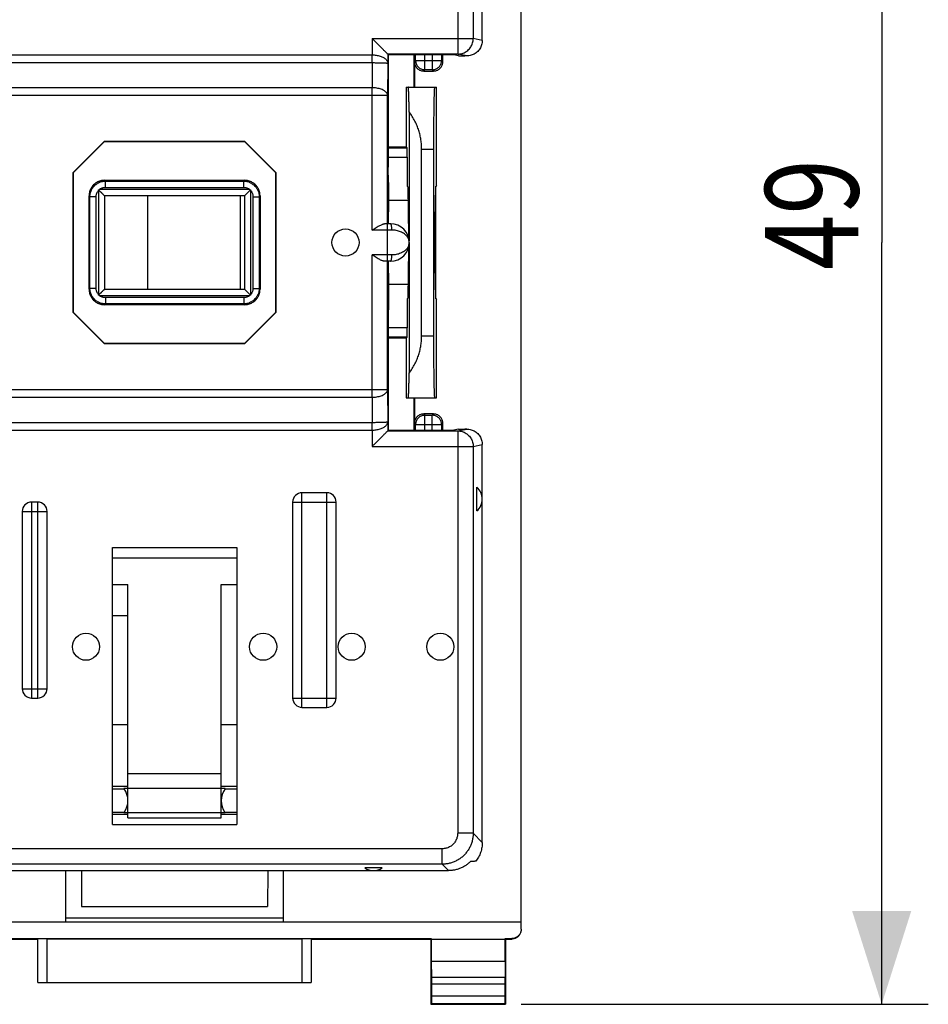
# Model space of a CAD drawing. Units: millimetres. Extents: x -69 to 32, y -24 to 46.
# Drawn here: x 2 to 32, y -24 to 7 of the extents above; entities that cross this region are included whole.
import ezdxf

# ---------------------------------------------------------------- set-up
doc = ezdxf.new("R2010")
doc.units = ezdxf.units.MM
doc.header["$LTSCALE"] = 30.734
doc.layers.get('0').update_dxf_attribs({"linetype": 'CONTINUOUS'})
doc.styles.get("Standard").update_dxf_attribs({"font": 'txt', "width": 0.8})
doc.dimstyles.new('DIMSTYLE_1', dxfattribs={"dimtxt": 3, "dimasz": 3, "dimexe": 0.18, "dimexo": 0.0625, "dimgap": 0.09, "dimtad": 1, "dimdsep": 46, "dimtxsty": 'STANDARD', "dimblk": '_FILLED', "dimblk1": '_FILLED', "dimblk2": '_FILLED', "dimcen": 0.09, "dimadec": 0, "dimazin": 0, "dimtfac": 1, "dimtofl": 0, "dimtmove": 0, "dimatfit": 3, "dimldrblk": '_FILLED', "dimfxl": 1, "dimtolj": 1, "dimarcsym": 0})

# ---------------------------------------------------------------- blocks, each defined once
blk = doc.blocks.new('_FILLED')
at = {"color": 0, "linetype": 'BYBLOCK'}
blk.add_solid([(0, 0), (-1, 0.317), (-1, -0.317)], dxfattribs=at)
blk = doc.blocks.new('*D2')
at = {"color": 0, "linetype": 'CONTINUOUS'}
for p, q in [((18.6, 24.5), (31.7, 24.5)), ((30.2, 24.5), (30.2, 0)), ((30.2, -24.5), (30.2, 0)), ((18.6, -24.5), (31.7, -24.5))]:
    blk.add_line(p, q, dxfattribs=at)
at = {"color": 0, "linetype": 'CONTINUOUS', "xscale": 3, "yscale": 3, "zscale": 3}
for p, rotation in [((30.2, 24.5), 90), ((30.2, -24.5), 270)]:
    blk.add_blockref('_FILLED', p, dxfattribs=dict(at, rotation=rotation))
at = {"color": 0, "linetype": 'CONTINUOUS', "width": 0.785714}
blk.add_text('49', height=3, rotation=90, dxfattribs=at).set_placement((29.45, -0.887))

msp = doc.modelspace()

# ---------------------------------------------------------------- linework, layer by layer
at = {"color": 0, "linetype": 'CONTINUOUS'}
for p, q in [((18.6, -22.088), (18.6, 22.088)), ((17.35, 6.499), (17.35, 19.291)), ((16.559, 18.999), (16.559, 6.058)), ((17.057, 18.999), (17.057, 6.558)), ((13.81, 6.558), (17.057, 6.558)), ((13.81, 6.558), (13.81, 6.034)), ((17.35, 6.499), (17.057, 6.558)), ((1.09, 6.034), (13.808, 6.034)), ((13.808, 5.784), (13.808, 6.034)), ((16.559, 6.058), (14.31, 6.058)), ((14.31, 6.058), (14.31, 5.766)), ((14.31, 6.058), (14.31, 6.058)), ((14.31, 6.058), (14.322, 6.033)), ((16.434, 6.033), (14.322, 6.033)), ((14.322, 6.033), (14.322, 4.991)), ((15.15, 6.033), (15.15, 5)), ((15.206, 5.856), (15.206, 6.033)), ((15.506, 5.556), (15.506, 6.033)), ((15.741, 6.033), (15.741, 5.556)), ((16.041, 6.033), (16.041, 5.856)), ((16.082, 5.815), (16.082, 6.033)), ((16.582, 6.004), (16.434, 6.033)), ((16.849, 6), (16.559, 6.058)), ((1.092, 5.784), (13.808, 5.784)), ((13.808, 5.784), (13.804, 4.977)), ((14.31, 5.766), (14.304, 4.727)), ((15.165, 5.815), (15.206, 5.856)), ((15.165, 5.815), (15.165, 5)), ((15.206, 5.856), (16.041, 5.856)), ((16.082, 5.815), (16.041, 5.856)), ((16.582, 6.004), (16.788, 6)), ((16.849, 6), (16.788, 6)), ((15.465, 5.515), (15.506, 5.556)), ((15.465, 5.515), (15.782, 5.515)), ((15.741, 5.556), (15.506, 5.556)), ((15.782, 5.515), (15.741, 5.556)), ((13.804, 4.977), (1.096, 4.977)), ((13.804, 0.4), (13.804, 4.977)), ((14.322, 4.991), (14.326, 4.987)), ((14.326, 4.987), (14.326, 2.425)), ((14.9, 5), (15.882, 5)), ((14.9, 5), (14.9, 3.075)), ((15.882, 1.834), (15.882, 5)), ((14.304, 4.727), (0.596, 4.727)), ((14.304, 0.6), (14.304, 4.727)), ((14.998, 4.203), (14.998, 0.05)), ((5.197, 3.258), (4.192, 2.253)), ((5.2, 3.25), (4.2, 2.25)), ((5.197, 3.258), (9.703, 3.258)), ((5.197, 3.258), (5.2, 3.25)), ((5.2, 3.25), (9.7, 3.25)), ((9.703, 3.258), (9.7, 3.25)), ((10.7, 2.25), (9.7, 3.25)), ((10.708, 2.253), (9.703, 3.258)), ((14.326, 3.075), (14.9, 3.075)), ((14.326, 3.042), (14.933, 3.042)), ((14.9, 3.075), (14.933, 3.042)), ((15.4, 3), (15.792, 3)), ((15.4, -3), (15.4, 3)), ((15.792, -3), (15.792, 3)), ((14.326, 2.742), (14.938, 2.742)), ((14.938, 2.742), (14.938, 1.81)), ((4.192, -2.253), (4.192, 2.253)), ((4.192, 2.253), (4.2, 2.25)), ((4.2, -2.25), (4.2, 2.25)), ((10.708, 2.253), (10.7, 2.25)), ((10.7, 2.25), (10.7, -2.25)), ((10.708, 2.253), (10.708, -2.253)), ((14.331, 1.925), (14.326, 2.425)), ((5.2, 2), (9.7, 2)), ((5.226, 1.974), (5.2, 2)), ((5.226, 1.974), (9.674, 1.974)), ((5.226, 1.774), (5.226, 1.974)), ((9.674, 1.974), (9.7, 2)), ((9.674, 1.774), (9.674, 1.974)), ((14.332, 1.925), (14.331, 1.925)), ((14.332, 1.925), (14.332, 1.35)), ((5, 1.671), (5, -1.671)), ((9.871, 1.7), (5.029, 1.7)), ((5.226, 1.774), (9.674, 1.774)), ((9.9, -1.671), (9.9, 1.671)), ((14.955, 1.794), (14.938, 1.81)), ((14.955, 1.794), (14.981, 0.205)), ((15.842, 1.794), (15.816, 0.205)), ((15.882, 1.834), (15.842, 1.794)), ((15.859, -1.811), (15.859, 1.811)), ((4.7, -1.5), (4.7, 1.5)), ((4.726, 1.474), (4.7, 1.5)), ((4.926, 1.474), (4.726, 1.474)), ((4.726, -1.474), (4.726, 1.474)), ((4.926, -1.474), (4.926, 1.474)), ((9.7, 1.5), (5.2, 1.5)), ((5.2, 1.5), (5.2, -1.5)), ((6.575, 1.5), (6.575, -1.5)), ((9.575, -1.5), (9.575, 1.5)), ((9.7, 1.5), (9.7, -1.5)), ((9.974, 1.474), (10.174, 1.474)), ((9.974, 1.474), (9.974, -1.474)), ((10.174, 1.474), (10.2, 1.5)), ((10.174, 1.474), (10.174, -1.474)), ((10.2, 1.5), (10.2, -1.5)), ((14.332, 1.35), (14.323, 0.6)), ((14.962, 1.35), (14.332, 1.35)), ((14.44, 0.4), (13.804, 0.4)), ((14.4, 0.6), (14.204, 0.6)), ((14.3, -0.6), (14.3, 0.6)), ((14.98, 0.246), (14.947, 0.246)), ((14.98, -0.246), (14.947, -0.246)), ((14.981, -0.205), (14.955, -1.794)), ((14.998, -0.05), (14.998, -4.203)), ((15.816, -0.205), (15.842, -1.794)), ((14.44, -0.4), (13.804, -0.4)), ((13.804, -4.977), (13.804, -0.4)), ((14.4, -0.6), (14.204, -0.6)), ((14.304, -4.727), (14.304, -0.6)), ((14.323, -0.6), (14.332, -1.35)), ((15.859, -1.2), (15.832, -1.2)), ((4.726, -1.474), (4.7, -1.5)), ((4.926, -1.474), (4.726, -1.474)), ((5.2, -1.5), (9.7, -1.5)), ((9.974, -1.474), (10.174, -1.474)), ((10.174, -1.474), (10.2, -1.5)), ((14.962, -1.35), (14.332, -1.35)), ((14.332, -1.35), (14.332, -1.925)), ((5.029, -1.7), (9.871, -1.7)), ((9.674, -1.774), (5.226, -1.774)), ((5.226, -1.774), (5.226, -1.974)), ((9.674, -1.774), (9.674, -1.974)), ((14.955, -1.794), (14.938, -1.81)), ((14.938, -1.81), (14.938, -2.742)), ((15.842, -1.794), (15.882, -1.834)), ((15.882, -5), (15.882, -1.834)), ((5.226, -1.974), (5.2, -2)), ((9.7, -2), (5.2, -2)), ((9.674, -1.974), (5.226, -1.974)), ((9.674, -1.974), (9.7, -2)), ((14.331, -1.925), (14.326, -2.425)), ((14.332, -1.925), (14.331, -1.925)), ((4.192, -2.253), (4.2, -2.25)), ((5.197, -3.258), (4.192, -2.253)), ((4.2, -2.25), (5.2, -3.25)), ((9.7, -3.25), (10.7, -2.25)), ((10.708, -2.253), (9.703, -3.258)), ((10.708, -2.253), (10.7, -2.25)), ((14.326, -2.425), (14.326, -4.987)), ((14.938, -2.742), (14.326, -2.742)), ((14.933, -3.042), (14.326, -3.042)), ((14.9, -3.075), (14.326, -3.075)), ((14.9, -3.075), (14.933, -3.042)), ((14.9, -3.075), (14.9, -5)), ((15.4, -3), (15.792, -3)), ((5.197, -3.258), (5.2, -3.25)), ((9.703, -3.258), (5.197, -3.258)), ((9.7, -3.25), (5.2, -3.25)), ((9.703, -3.258), (9.7, -3.25)), ((0.596, -4.727), (14.304, -4.727)), ((14.304, -4.727), (14.31, -5.766)), ((1.096, -4.977), (13.804, -4.977)), ((13.804, -4.977), (13.808, -5.784)), ((14.322, -4.991), (14.326, -4.987)), ((14.322, -4.991), (14.322, -6.033)), ((14.9, -5), (15.882, -5)), ((15.15, -5), (15.15, -6.033)), ((15.165, -5), (15.165, -5.815)), ((15.782, -5.515), (15.465, -5.515)), ((15.465, -5.515), (15.506, -5.556)), ((15.506, -5.556), (15.741, -5.556)), ((15.506, -6.033), (15.506, -5.556)), ((15.782, -5.515), (15.741, -5.556)), ((15.741, -6.033), (15.741, -5.556)), ((1.092, -5.784), (13.808, -5.784)), ((13.808, -6.034), (13.808, -5.784)), ((14.31, -5.766), (14.31, -6.058)), ((15.165, -5.815), (15.206, -5.856)), ((15.206, -5.856), (16.041, -5.856)), ((15.206, -6.033), (15.206, -5.856)), ((16.082, -5.815), (16.041, -5.856)), ((16.041, -5.856), (16.041, -6.033)), ((16.082, -6.033), (16.082, -5.815)), ((16.582, -6.004), (16.434, -6.033)), ((16.559, -6.058), (16.849, -6)), ((16.582, -6.004), (16.788, -6)), ((16.849, -6), (16.788, -6)), ((1.09, -6.034), (13.808, -6.034)), ((13.81, -6.034), (13.81, -6.558)), ((14.322, -6.033), (14.31, -6.058)), ((14.31, -6.058), (16.559, -6.058)), ((14.31, -6.058), (14.31, -6.058)), ((14.322, -6.033), (16.434, -6.033)), ((16.559, -6.058), (16.559, -18.999)), ((13.81, -6.558), (17.057, -6.558)), ((17.057, -6.558), (17.35, -6.499)), ((17.057, -6.558), (17.057, -18.999)), ((17.35, -19.291), (17.35, -6.499)), ((17.175, -8.63), (17.175, -7.87)), ((12.35, -8.05), (11.55, -8.05)), ((11.55, -14.95), (11.55, -8.05)), ((12.35, -14.95), (12.35, -8.05)), ((3.05, -8.35), (2.85, -8.35)), ((2.85, -8.35), (2.85, -14.65)), ((3.05, -14.65), (3.05, -8.35)), ((11.25, -8.35), (12.65, -8.35)), ((11.25, -8.35), (11.25, -14.65)), ((12.65, -14.65), (12.65, -8.35)), ((2.55, -8.65), (3.35, -8.65)), ((2.55, -8.65), (2.55, -14.35)), ((3.35, -14.35), (3.35, -8.65)), ((5.45, -9.813), (9.45, -9.813)), ((5.45, -18.721), (5.45, -9.813)), ((9.45, -9.813), (9.45, -18.721)), ((9.45, -10.155), (5.45, -10.155)), ((5.45, -11), (5.95, -11)), ((5.95, -18.5), (5.95, -11)), ((8.95, -11), (9.45, -11)), ((8.95, -18.5), (8.95, -11)), ((5.45, -12), (5.95, -12)), ((2.55, -14.35), (3.35, -14.35)), ((2.85, -14.65), (3.05, -14.65)), ((11.25, -14.65), (12.65, -14.65)), ((11.55, -14.95), (12.35, -14.95)), ((5.45, -15.5), (5.95, -15.5)), ((8.95, -15.5), (9.45, -15.5)), ((8.95, -17.088), (5.95, -17.088)), ((5.95, -17.5), (5.45, -17.5)), ((5.45, -17.568), (5.826, -17.568)), ((9.079, -17.561), (5.821, -17.561)), ((9.45, -17.5), (8.95, -17.5)), ((9.074, -17.568), (9.45, -17.568)), ((5.828, -18.328), (5.45, -18.328)), ((5.823, -18.335), (9.077, -18.335)), ((9.45, -18.328), (9.072, -18.328)), ((5.95, -18.4), (5.45, -18.4)), ((5.95, -18.5), (8.95, -18.5)), ((9.45, -18.4), (8.95, -18.4)), ((5.45, -18.721), (9.45, -18.721)), ((17.057, -18.999), (16.559, -18.999)), ((17.35, -19.291), (17.057, -18.999)), ((16.061, -19.497), (-1.161, -19.497)), ((16.061, -19.995), (16.061, -19.497)), ((-1.366, -20.2), (16.266, -20.2)), ((16.061, -19.995), (-1.161, -19.995)), ((3.95, -21.859), (3.95, -20.2)), ((4.452, -20.2), (4.455, -21.35)), ((10.448, -20.2), (10.445, -21.35)), ((10.95, -21.859), (10.95, -20.2)), ((14.133, -20.113), (13.567, -20.113)), ((16.266, -20.2), (16.061, -19.995)), ((4.455, -21.35), (10.445, -21.35)), ((10.95, -21.73), (3.95, -21.73)), ((18.6, -21.859), (-26.2, -21.859)), ((-0.809, -22.387), (15.709, -22.387)), ((-0.8, -22.4), (3.05, -22.4)), ((3.054, -23.796), (3.054, -22.394)), ((3.354, -22.391), (11.546, -22.391)), ((3.354, -23.794), (3.354, -22.391)), ((11.546, -22.391), (11.546, -23.794)), ((11.846, -22.394), (11.846, -23.796)), ((11.85, -22.4), (15.7, -22.4)), ((15.7, -22.4), (15.709, -22.387)), ((15.7, -22.4), (15.7, -24.5)), ((15.709, -22.387), (15.709, -23.123)), ((15.709, -22.4), (18.091, -22.4)), ((18.091, -22.387), (18.3, -22.387)), ((18.1, -22.4), (18.091, -22.387)), ((18.091, -23.123), (18.091, -22.387)), ((18.1, -22.4), (18.3, -22.4)), ((18.1, -22.4), (18.1, -24.5)), ((18.3, -22.4), (18.3, -22.387)), ((18.091, -23.123), (15.709, -23.123)), ((15.709, -23.123), (15.714, -23.628)), ((18.091, -23.123), (18.086, -23.628)), ((15.714, -23.628), (18.086, -23.628)), ((3.354, -23.794), (11.546, -23.794)), ((15.715, -23.844), (18.085, -23.844)), ((15.715, -23.844), (15.715, -24.237)), ((18.085, -24.237), (18.085, -23.844)), ((18.085, -24.237), (15.715, -24.237)), ((15.713, -24.487), (15.7, -24.5)), ((15.7, -24.5), (18.1, -24.5)), ((18.087, -24.487), (15.713, -24.487)), ((18.087, -24.487), (18.1, -24.5))]:
    msp.add_line(p, q, dxfattribs=at)
for centre in [(12.95, 0), (4.6, -13), (10.3, -13), (13.15, -13), (16, -13)]:
    msp.add_circle(centre, 0.436, dxfattribs=at)
for centre, radius, start, end in [((14.4, 0), 0.6, 270, 90), ((16.85, -8.25), 0.5, 310.545, 49.455), ((11.55, -8.35), 0.3, 90, 180), ((12.35, -8.35), 0.3, 0, 90), ((2.85, -8.65), 0.3, 90, 180), ((3.05, -8.65), 0.3, 0, 90), ((2.85, -14.35), 0.3, 180, 270), ((3.05, -14.35), 0.3, 270, 360), ((11.55, -14.65), 0.3, 180, 270), ((12.35, -14.65), 0.3, 270, 360), ((5.3, -17.95), 0.65, 324.3941, 35.9853), ((9.6, -17.95), 0.65, 144.0147, 215.6059), ((13.85, -19.7), 0.5, 235.5908, 304.4092)]:
    msp.add_arc(centre, radius, start, end, dxfattribs=at)
for points, knots in [([(14.31, 6.058), (14.308, 6.059), (14.304, 6.064), (14.294, 6.073), (14.28, 6.088), (14.261, 6.106), (14.239, 6.128), (14.214, 6.153), (14.187, 6.18), (14.157, 6.21), (14.126, 6.241), (14.094, 6.274), (14.06, 6.307), (14.025, 6.342), (13.99, 6.378), (13.954, 6.414), (13.918, 6.45), (13.881, 6.486), (13.845, 6.522), (13.821, 6.546), (13.81, 6.558)], [0, 0, 0, 0, 0.008177, 0.027689, 0.056937, 0.094415, 0.138802, 0.188974, 0.244012, 0.303141, 0.365701, 0.431116, 0.49887, 0.568486, 0.639509, 0.711489, 0.78399, 0.856558, 0.928725, 1, 1, 1, 1]), ([(16.559, 6.058), (16.583, 6.058), (16.63, 6.061), (16.7, 6.077), (16.767, 6.102), (16.829, 6.136), (16.886, 6.179), (16.937, 6.229), (16.98, 6.287), (17.014, 6.349), (17.039, 6.416), (17.054, 6.486), (17.057, 6.534), (17.057, 6.558)], [0, 0, 0, 0, 0.090586, 0.181334, 0.272124, 0.362971, 0.453868, 0.544816, 0.635808, 0.726836, 0.817886, 0.908946, 1, 1, 1, 1]), ([(17.35, 6.499), (17.35, 6.476), (17.347, 6.428), (17.331, 6.358), (17.306, 6.292), (17.272, 6.229), (17.229, 6.172), (17.178, 6.121), (17.121, 6.078), (17.058, 6.044), (16.991, 6.019), (16.92, 6.003), (16.873, 6), (16.849, 6)], [0, 0, 0, 0, 0.09012, 0.181169, 0.272074, 0.362194, 0.453111, 0.544628, 0.635744, 0.726199, 0.817554, 0.909191, 1, 1, 1, 1]), ([(13.808, 6.034), (13.809, 6.034), (13.809, 6.034), (13.809, 6.034), (13.81, 6.034)], [0, 0, 0, 0, 0.500035, 1, 1, 1, 1]), ([(13.808, 5.784), (13.809, 5.81), (13.809, 5.865), (13.809, 5.948), (13.809, 6.005), (13.81, 6.034)], [0, 0, 0, 0, 0.31596, 0.652704, 1, 1, 1, 1]), ([(13.81, 6.034), (13.832, 6.034), (13.875, 6.032), (13.94, 6.025), (14.003, 6.013), (14.063, 5.997), (14.121, 5.975), (14.173, 5.95), (14.219, 5.92), (14.257, 5.886), (14.286, 5.848), (14.305, 5.808), (14.309, 5.78), (14.31, 5.766)], [0, 0, 0, 0, 0.107033, 0.212445, 0.317225, 0.419701, 0.518892, 0.613685, 0.702979, 0.785934, 0.862392, 0.933169, 1, 1, 1, 1]), ([(13.808, 5.784), (13.83, 5.784), (13.874, 5.784), (13.938, 5.783), (14.001, 5.783), (14.062, 5.781), (14.119, 5.78), (14.17, 5.778), (14.216, 5.777), (14.253, 5.774), (14.282, 5.772), (14.298, 5.769), (14.309, 5.768), (14.31, 5.766)], [0, 0, 0, 0, 0.131097, 0.259524, 0.385798, 0.507053, 0.621097, 0.725334, 0.816857, 0.892612, 0.949761, 0.985912, 1, 1, 1, 1]), ([(15.165, 5.815), (15.165, 5.799), (15.167, 5.768), (15.178, 5.722), (15.196, 5.678), (15.221, 5.638), (15.252, 5.602), (15.288, 5.571), (15.328, 5.546), (15.372, 5.528), (15.418, 5.517), (15.449, 5.515), (15.465, 5.515)], [0, 0, 0, 0, 0.099433, 0.19987, 0.299918, 0.399375, 0.500028, 0.600689, 0.70016, 0.800171, 0.900571, 1, 1, 1, 1]), ([(15.165, 5.815), (15.165, 5.799), (15.167, 5.768), (15.178, 5.722), (15.196, 5.678), (15.221, 5.638), (15.252, 5.602), (15.288, 5.571), (15.328, 5.546), (15.372, 5.528), (15.418, 5.517), (15.449, 5.515), (15.465, 5.515)], [0, 0, 0, 0, 0.099433, 0.19987, 0.299918, 0.399375, 0.500028, 0.600689, 0.70016, 0.800171, 0.900571, 1, 1, 1, 1]), ([(15.206, 5.856), (15.206, 5.838), (15.209, 5.804), (15.223, 5.753), (15.245, 5.705), (15.275, 5.662), (15.312, 5.625), (15.355, 5.595), (15.403, 5.573), (15.454, 5.559), (15.488, 5.556), (15.506, 5.556)], [0, 0, 0, 0, 0.111103, 0.222212, 0.333325, 0.444441, 0.555559, 0.666675, 0.777788, 0.888897, 1, 1, 1, 1]), ([(15.741, 5.556), (15.758, 5.556), (15.793, 5.559), (15.844, 5.573), (15.891, 5.595), (15.934, 5.625), (15.972, 5.662), (16.002, 5.705), (16.024, 5.753), (16.037, 5.804), (16.041, 5.838), (16.041, 5.856)], [0, 0, 0, 0, 0.111103, 0.222212, 0.333325, 0.444441, 0.555559, 0.666675, 0.777788, 0.888897, 1, 1, 1, 1]), ([(15.782, 5.515), (15.797, 5.515), (15.829, 5.517), (15.875, 5.528), (15.918, 5.546), (15.959, 5.571), (15.995, 5.602), (16.025, 5.638), (16.05, 5.678), (16.068, 5.722), (16.079, 5.768), (16.082, 5.799), (16.082, 5.815)], [0, 0, 0, 0, 0.099433, 0.19987, 0.299918, 0.399375, 0.500028, 0.600689, 0.70016, 0.800171, 0.900571, 1, 1, 1, 1]), ([(15.782, 5.515), (15.797, 5.515), (15.829, 5.517), (15.875, 5.528), (15.918, 5.546), (15.959, 5.571), (15.995, 5.602), (16.025, 5.638), (16.05, 5.678), (16.068, 5.722), (16.079, 5.768), (16.082, 5.799), (16.082, 5.815)], [0, 0, 0, 0, 0.099433, 0.19987, 0.299918, 0.399375, 0.500028, 0.600689, 0.70016, 0.800171, 0.900571, 1, 1, 1, 1]), ([(14.304, 4.727), (14.304, 4.74), (14.299, 4.767), (14.28, 4.806), (14.248, 4.842), (14.207, 4.875), (14.155, 4.905), (14.096, 4.93), (14.029, 4.95), (13.957, 4.965), (13.882, 4.975), (13.83, 4.977), (13.804, 4.977)], [0, 0, 0, 0, 0.065423, 0.135553, 0.213615, 0.301317, 0.399083, 0.506375, 0.621973, 0.74417, 0.870929, 1, 1, 1, 1]), ([(14.998, 4.203), (14.997, 4.256), (14.996, 4.356), (14.993, 4.499), (14.99, 4.626), (14.987, 4.735), (14.984, 4.827), (14.98, 4.898), (14.979, 4.954), (14.973, 4.978), (14.974, 5), (14.97, 5)], [0, 0, 0, 0, 0.197496, 0.377117, 0.536631, 0.674815, 0.789738, 0.880615, 0.946191, 0.986028, 1, 1, 1, 1]), ([(14.998, 4.203), (14.997, 4.256), (14.996, 4.356), (14.993, 4.499), (14.99, 4.626), (14.987, 4.735), (14.984, 4.827), (14.98, 4.898), (14.979, 4.954), (14.973, 4.978), (14.974, 5), (14.97, 5)], [0, 0, 0, 0, 0.197496, 0.377117, 0.536631, 0.674815, 0.789738, 0.880615, 0.946191, 0.986028, 1, 1, 1, 1]), ([(15.792, 3), (15.792, 3.065), (15.792, 3.195), (15.792, 3.389), (15.793, 3.579), (15.794, 3.763), (15.796, 3.94), (15.798, 4.107), (15.8, 4.265), (15.802, 4.41), (15.804, 4.541), (15.807, 4.658), (15.81, 4.758), (15.813, 4.842), (15.816, 4.907), (15.818, 4.958), (15.824, 4.98), (15.823, 5), (15.827, 5)], [0, 0, 0, 0, 0.097935, 0.194995, 0.290052, 0.38247, 0.471049, 0.555238, 0.633979, 0.706679, 0.772575, 0.83099, 0.881475, 0.923404, 0.956518, 0.980392, 0.994893, 1, 1, 1, 1]), ([(15.4, 3), (15.4, 3.05), (15.396, 3.151), (15.379, 3.303), (15.35, 3.454), (15.308, 3.606), (15.253, 3.758), (15.184, 3.909), (15.099, 4.059), (15.033, 4.156), (14.998, 4.203)], [0, 0, 0, 0, 0.116981, 0.234725, 0.354043, 0.475712, 0.600475, 0.729015, 0.861969, 1, 1, 1, 1]), ([(14.938, 2.742), (14.938, 2.757), (14.938, 2.788), (14.938, 2.833), (14.938, 2.875), (14.937, 2.915), (14.937, 2.95), (14.936, 2.981), (14.936, 3.005), (14.935, 3.024), (14.934, 3.035), (14.934, 3.041), (14.933, 3.042)], [0, 0, 0, 0, 0.153768, 0.305299, 0.44891, 0.581057, 0.70066, 0.803172, 0.885256, 0.946551, 0.985172, 1, 1, 1, 1]), ([(14.938, 2.742), (14.938, 2.757), (14.938, 2.788), (14.938, 2.833), (14.938, 2.875), (14.937, 2.915), (14.937, 2.95), (14.936, 2.981), (14.936, 3.005), (14.935, 3.024), (14.934, 3.035), (14.934, 3.041), (14.933, 3.042)], [0, 0, 0, 0, 0.153768, 0.305299, 0.44891, 0.581057, 0.70066, 0.803172, 0.885256, 0.946551, 0.985172, 1, 1, 1, 1]), ([(5.2, 2), (5.178, 2), (5.135, 1.997), (5.07, 1.984), (5.008, 1.963), (4.949, 1.934), (4.895, 1.898), (4.845, 1.855), (4.802, 1.805), (4.766, 1.751), (4.737, 1.692), (4.716, 1.63), (4.703, 1.565), (4.7, 1.522), (4.7, 1.5)], [0, 0, 0, 0, 0.082851, 0.166515, 0.250141, 0.333096, 0.416149, 0.499983, 0.583811, 0.666854, 0.749818, 0.833466, 0.917143, 1, 1, 1, 1]), ([(4.726, 1.474), (4.726, 1.496), (4.729, 1.539), (4.742, 1.604), (4.763, 1.666), (4.792, 1.724), (4.828, 1.779), (4.872, 1.828), (4.921, 1.872), (4.975, 1.908), (5.034, 1.937), (5.096, 1.958), (5.161, 1.971), (5.204, 1.974), (5.226, 1.974)], [0, 0, 0, 0, 0.083339, 0.166671, 0.250006, 0.333337, 0.416667, 0.5, 0.583332, 0.666662, 0.749993, 0.833329, 0.916659, 1, 1, 1, 1]), ([(9.674, 1.974), (9.696, 1.974), (9.739, 1.971), (9.804, 1.958), (9.866, 1.937), (9.924, 1.908), (9.979, 1.872), (10.028, 1.828), (10.072, 1.779), (10.108, 1.724), (10.137, 1.666), (10.158, 1.604), (10.171, 1.539), (10.174, 1.496), (10.174, 1.474)], [0, 0, 0, 0, 0.083339, 0.166671, 0.250006, 0.333337, 0.416667, 0.5, 0.583332, 0.666662, 0.749993, 0.833329, 0.916659, 1, 1, 1, 1]), ([(10.2, 1.5), (10.2, 1.522), (10.197, 1.565), (10.184, 1.63), (10.163, 1.692), (10.134, 1.751), (10.098, 1.805), (10.055, 1.855), (10.005, 1.898), (9.951, 1.934), (9.892, 1.963), (9.83, 1.984), (9.765, 1.997), (9.722, 2), (9.7, 2)], [0, 0, 0, 0, 0.082851, 0.166515, 0.250141, 0.333096, 0.416149, 0.499983, 0.583811, 0.666854, 0.749818, 0.833466, 0.917143, 1, 1, 1, 1]), ([(4.926, 1.474), (4.926, 1.486), (4.928, 1.51), (4.934, 1.545), (4.945, 1.579), (4.959, 1.612), (4.978, 1.643), (4.992, 1.662), (5, 1.671)], [0, 0, 0, 0, 0.16652, 0.333216, 0.499933, 0.666629, 0.833315, 1, 1, 1, 1]), ([(5, 1.671), (5.001, 1.674), (5.004, 1.681), (5.007, 1.688), (5.008, 1.692)], [0, 0, 0, 0, 0.503047, 1, 1, 1, 1]), ([(5.008, 1.692), (5.012, 1.693), (5.019, 1.696), (5.026, 1.699), (5.029, 1.7)], [0, 0, 0, 0, 0.496889, 1, 1, 1, 1]), ([(5.008, 1.692), (5.015, 1.685), (5.028, 1.672), (5.047, 1.653), (5.067, 1.633), (5.086, 1.614), (5.105, 1.595), (5.123, 1.577), (5.139, 1.561), (5.155, 1.545), (5.169, 1.531), (5.181, 1.519), (5.191, 1.509), (5.197, 1.503), (5.2, 1.5)], [0, 0, 0, 0, 0.101276, 0.203547, 0.305509, 0.405977, 0.503786, 0.597735, 0.686529, 0.768694, 0.842463, 0.905629, 0.955367, 1, 1, 1, 1]), ([(5.029, 1.7), (5.038, 1.708), (5.057, 1.722), (5.088, 1.741), (5.121, 1.755), (5.155, 1.766), (5.19, 1.772), (5.214, 1.774), (5.226, 1.774)], [0, 0, 0, 0, 0.166681, 0.333365, 0.500058, 0.666771, 0.833461, 1, 1, 1, 1]), ([(9.674, 1.774), (9.686, 1.774), (9.71, 1.772), (9.745, 1.766), (9.779, 1.755), (9.812, 1.741), (9.843, 1.722), (9.862, 1.708), (9.871, 1.7)], [0, 0, 0, 0, 0.16652, 0.333216, 0.499933, 0.666629, 0.833315, 1, 1, 1, 1]), ([(9.892, 1.692), (9.885, 1.685), (9.872, 1.672), (9.853, 1.653), (9.833, 1.633), (9.814, 1.614), (9.795, 1.595), (9.777, 1.577), (9.761, 1.561), (9.745, 1.545), (9.731, 1.531), (9.719, 1.519), (9.709, 1.509), (9.703, 1.503), (9.7, 1.5)], [0, 0, 0, 0, 0.101276, 0.203547, 0.305509, 0.405977, 0.503786, 0.597735, 0.686529, 0.768694, 0.842463, 0.905629, 0.955367, 1, 1, 1, 1]), ([(9.871, 1.7), (9.874, 1.699), (9.881, 1.696), (9.888, 1.693), (9.892, 1.692)], [0, 0, 0, 0, 0.503047, 1, 1, 1, 1]), ([(9.892, 1.692), (9.893, 1.688), (9.896, 1.681), (9.899, 1.674), (9.9, 1.671)], [0, 0, 0, 0, 0.496889, 1, 1, 1, 1]), ([(9.9, 1.671), (9.908, 1.662), (9.922, 1.643), (9.941, 1.612), (9.955, 1.579), (9.966, 1.545), (9.972, 1.51), (9.974, 1.486), (9.974, 1.474)], [0, 0, 0, 0, 0.166681, 0.333365, 0.500058, 0.666771, 0.833461, 1, 1, 1, 1]), ([(13.804, 0.4), (13.828, 0.415), (13.873, 0.443), (13.939, 0.484), (14, 0.521), (14.055, 0.55), (14.102, 0.573), (14.141, 0.588), (14.175, 0.598), (14.195, 0.6), (14.204, 0.6)], [0, 0, 0, 0, 0.183043, 0.358476, 0.51814, 0.655442, 0.76952, 0.863333, 0.939267, 1, 1, 1, 1]), ([(14.44, 0.4), (14.44, 0.413), (14.44, 0.439), (14.437, 0.476), (14.434, 0.51), (14.429, 0.54), (14.423, 0.565), (14.417, 0.583), (14.41, 0.595), (14.403, 0.6), (14.4, 0.6)], [0, 0, 0, 0, 0.186045, 0.365234, 0.531011, 0.677427, 0.79947, 0.893544, 0.958532, 1, 1, 1, 1]), ([(15, 0), (15, 0.021), (14.995, 0.064), (14.974, 0.125), (14.941, 0.182), (14.897, 0.234), (14.845, 0.279), (14.785, 0.317), (14.721, 0.347), (14.653, 0.371), (14.583, 0.388), (14.512, 0.398), (14.464, 0.4), (14.44, 0.4)], [0, 0, 0, 0, 0.083335, 0.167865, 0.254404, 0.343287, 0.434339, 0.527081, 0.620986, 0.715557, 0.810272, 0.905318, 1, 1, 1, 1]), ([(15, 0), (15, -0.021), (14.995, -0.064), (14.974, -0.125), (14.941, -0.182), (14.897, -0.234), (14.845, -0.279), (14.785, -0.317), (14.721, -0.347), (14.653, -0.371), (14.583, -0.388), (14.512, -0.398), (14.464, -0.4), (14.44, -0.4)], [0, 0, 0, 0, 0.08333, 0.167867, 0.2544, 0.34329, 0.434339, 0.527086, 0.620992, 0.715557, 0.810282, 0.905322, 1, 1, 1, 1]), ([(14.981, 0.148), (14.981, 0.155), (14.981, 0.174), (14.981, 0.193), (14.981, 0.205)], [0, 0, 0, 0, 0.382596, 1, 1, 1, 1]), ([(15.816, 0.205), (15.816, 0.193), (15.815, 0.168), (15.815, 0.13), (15.815, 0.088), (15.815, 0.045), (15.814, 0), (15.815, -0.045), (15.815, -0.088), (15.815, -0.13), (15.815, -0.168), (15.816, -0.193), (15.816, -0.205)], [0, 0, 0, 0, 0.085745, 0.181069, 0.283067, 0.390454, 0.5, 0.609546, 0.716933, 0.818931, 0.914255, 1, 1, 1, 1]), ([(14.981, -0.205), (14.981, -0.193), (14.981, -0.174), (14.981, -0.155), (14.981, -0.148)], [0, 0, 0, 0, 0.617403, 1, 1, 1, 1]), ([(14.204, -0.6), (14.195, -0.6), (14.175, -0.598), (14.141, -0.588), (14.101, -0.573), (14.055, -0.55), (14, -0.52), (13.939, -0.484), (13.873, -0.443), (13.828, -0.415), (13.804, -0.4)], [0, 0, 0, 0, 0.060876, 0.136722, 0.230484, 0.344731, 0.48218, 0.641933, 0.817467, 1, 1, 1, 1]), ([(14.4, -0.6), (14.403, -0.6), (14.41, -0.595), (14.417, -0.583), (14.423, -0.565), (14.429, -0.54), (14.434, -0.51), (14.437, -0.476), (14.44, -0.439), (14.44, -0.413), (14.44, -0.4)], [0, 0, 0, 0, 0.041468, 0.106456, 0.20053, 0.322573, 0.468989, 0.634766, 0.813955, 1, 1, 1, 1]), ([(4.7, -1.5), (4.7, -1.522), (4.703, -1.565), (4.716, -1.63), (4.737, -1.692), (4.766, -1.751), (4.802, -1.805), (4.845, -1.855), (4.895, -1.898), (4.949, -1.934), (5.008, -1.963), (5.07, -1.984), (5.135, -1.997), (5.178, -2), (5.2, -2)], [0, 0, 0, 0, 0.082851, 0.166515, 0.250141, 0.333096, 0.416149, 0.499983, 0.583811, 0.666854, 0.749818, 0.833466, 0.917143, 1, 1, 1, 1]), ([(5.226, -1.974), (5.204, -1.974), (5.161, -1.971), (5.096, -1.958), (5.034, -1.937), (4.975, -1.908), (4.921, -1.872), (4.872, -1.828), (4.828, -1.779), (4.792, -1.725), (4.763, -1.666), (4.742, -1.604), (4.729, -1.539), (4.726, -1.496), (4.726, -1.474)], [0, 0, 0, 0, 0.083339, 0.166671, 0.250006, 0.333337, 0.416667, 0.5, 0.583332, 0.666662, 0.749993, 0.833329, 0.916659, 1, 1, 1, 1]), ([(5, -1.671), (4.992, -1.662), (4.978, -1.643), (4.959, -1.612), (4.945, -1.579), (4.934, -1.545), (4.928, -1.51), (4.926, -1.486), (4.926, -1.474)], [0, 0, 0, 0, 0.166681, 0.333365, 0.500058, 0.666771, 0.833461, 1, 1, 1, 1]), ([(5.008, -1.692), (5.015, -1.685), (5.028, -1.672), (5.047, -1.653), (5.067, -1.633), (5.086, -1.614), (5.105, -1.595), (5.123, -1.577), (5.139, -1.561), (5.155, -1.545), (5.169, -1.531), (5.181, -1.519), (5.191, -1.509), (5.197, -1.503), (5.2, -1.5)], [0, 0, 0, 0, 0.101276, 0.203547, 0.305509, 0.405977, 0.503786, 0.597735, 0.686529, 0.768694, 0.842463, 0.905629, 0.955367, 1, 1, 1, 1]), ([(10.174, -1.474), (10.174, -1.496), (10.171, -1.539), (10.158, -1.604), (10.137, -1.666), (10.108, -1.725), (10.072, -1.779), (10.028, -1.828), (9.979, -1.872), (9.924, -1.908), (9.866, -1.937), (9.804, -1.958), (9.739, -1.971), (9.696, -1.974), (9.674, -1.974)], [0, 0, 0, 0, 0.083339, 0.166671, 0.250006, 0.333337, 0.416667, 0.5, 0.583332, 0.666662, 0.749993, 0.833329, 0.916659, 1, 1, 1, 1]), ([(9.892, -1.692), (9.885, -1.685), (9.872, -1.672), (9.853, -1.653), (9.833, -1.633), (9.814, -1.614), (9.795, -1.595), (9.777, -1.577), (9.761, -1.561), (9.745, -1.545), (9.731, -1.531), (9.719, -1.519), (9.709, -1.509), (9.703, -1.503), (9.7, -1.5)], [0, 0, 0, 0, 0.101276, 0.203547, 0.305509, 0.405977, 0.503786, 0.597735, 0.686529, 0.768694, 0.842463, 0.905629, 0.955367, 1, 1, 1, 1]), ([(9.7, -2), (9.722, -2), (9.765, -1.997), (9.83, -1.984), (9.892, -1.963), (9.951, -1.934), (10.005, -1.898), (10.055, -1.855), (10.098, -1.805), (10.134, -1.751), (10.163, -1.692), (10.184, -1.63), (10.197, -1.565), (10.2, -1.522), (10.2, -1.5)], [0, 0, 0, 0, 0.082851, 0.166515, 0.250141, 0.333096, 0.416149, 0.499983, 0.583811, 0.666854, 0.749818, 0.833466, 0.917143, 1, 1, 1, 1]), ([(9.974, -1.474), (9.974, -1.486), (9.972, -1.51), (9.966, -1.545), (9.955, -1.579), (9.941, -1.612), (9.922, -1.643), (9.908, -1.662), (9.9, -1.671)], [0, 0, 0, 0, 0.16652, 0.333216, 0.499933, 0.666629, 0.833315, 1, 1, 1, 1]), ([(5.008, -1.692), (5.007, -1.688), (5.004, -1.681), (5.001, -1.674), (5, -1.671)], [0, 0, 0, 0, 0.496889, 1, 1, 1, 1]), ([(5.029, -1.7), (5.026, -1.699), (5.019, -1.696), (5.012, -1.693), (5.008, -1.692)], [0, 0, 0, 0, 0.503047, 1, 1, 1, 1]), ([(5.226, -1.774), (5.214, -1.774), (5.19, -1.772), (5.155, -1.766), (5.121, -1.755), (5.088, -1.741), (5.057, -1.722), (5.038, -1.708), (5.029, -1.7)], [0, 0, 0, 0, 0.16652, 0.333216, 0.499933, 0.666629, 0.833315, 1, 1, 1, 1]), ([(9.871, -1.7), (9.862, -1.708), (9.843, -1.722), (9.812, -1.741), (9.779, -1.755), (9.745, -1.766), (9.71, -1.772), (9.686, -1.774), (9.674, -1.774)], [0, 0, 0, 0, 0.166681, 0.333365, 0.500058, 0.666771, 0.833461, 1, 1, 1, 1]), ([(9.892, -1.692), (9.888, -1.693), (9.881, -1.696), (9.874, -1.699), (9.871, -1.7)], [0, 0, 0, 0, 0.496889, 1, 1, 1, 1]), ([(9.9, -1.671), (9.899, -1.674), (9.896, -1.681), (9.893, -1.688), (9.892, -1.692)], [0, 0, 0, 0, 0.503047, 1, 1, 1, 1]), ([(14.933, -3.042), (14.934, -3.041), (14.934, -3.035), (14.935, -3.024), (14.936, -3.005), (14.936, -2.981), (14.937, -2.95), (14.937, -2.915), (14.938, -2.875), (14.938, -2.833), (14.938, -2.788), (14.938, -2.757), (14.938, -2.742)], [0, 0, 0, 0, 0.014828, 0.053449, 0.114744, 0.196828, 0.29934, 0.418943, 0.55109, 0.694701, 0.846232, 1, 1, 1, 1]), ([(14.933, -3.042), (14.934, -3.041), (14.934, -3.035), (14.935, -3.024), (14.936, -3.005), (14.936, -2.981), (14.937, -2.95), (14.937, -2.915), (14.938, -2.875), (14.938, -2.833), (14.938, -2.788), (14.938, -2.757), (14.938, -2.742)], [0, 0, 0, 0, 0.014828, 0.053449, 0.114744, 0.196828, 0.29934, 0.418943, 0.55109, 0.694701, 0.846232, 1, 1, 1, 1]), ([(14.998, -4.203), (15.033, -4.156), (15.099, -4.059), (15.184, -3.909), (15.253, -3.758), (15.308, -3.606), (15.35, -3.454), (15.379, -3.303), (15.396, -3.151), (15.4, -3.05), (15.4, -3)], [0, 0, 0, 0, 0.138031, 0.270985, 0.399524, 0.524287, 0.645957, 0.765275, 0.883018, 1, 1, 1, 1]), ([(15.827, -5), (15.823, -5), (15.824, -4.98), (15.818, -4.958), (15.816, -4.907), (15.813, -4.842), (15.81, -4.758), (15.807, -4.658), (15.804, -4.541), (15.802, -4.41), (15.8, -4.265), (15.798, -4.107), (15.796, -3.94), (15.794, -3.763), (15.793, -3.579), (15.792, -3.389), (15.792, -3.195), (15.792, -3.065), (15.792, -3)], [0, 0, 0, 0, 0.005107, 0.019608, 0.043482, 0.076596, 0.118525, 0.16901, 0.227425, 0.293321, 0.366021, 0.444762, 0.528951, 0.61753, 0.709948, 0.805005, 0.902065, 1, 1, 1, 1]), ([(15.823, -4.99), (15.823, -4.978), (15.818, -4.958), (15.816, -4.907), (15.813, -4.842), (15.81, -4.758), (15.807, -4.658), (15.804, -4.541), (15.802, -4.41), (15.8, -4.265), (15.798, -4.107), (15.796, -3.94), (15.794, -3.763), (15.793, -3.579), (15.792, -3.389), (15.792, -3.195), (15.792, -3.065), (15.792, -3)], [0, 0, 0, 0, 0.014576, 0.038573, 0.071856, 0.114, 0.164745, 0.223459, 0.289693, 0.362767, 0.441912, 0.526533, 0.615567, 0.708459, 0.804004, 0.901562, 1, 1, 1, 1]), ([(14.97, -5), (14.974, -5), (14.973, -4.978), (14.979, -4.954), (14.98, -4.898), (14.984, -4.827), (14.987, -4.735), (14.99, -4.626), (14.993, -4.499), (14.996, -4.356), (14.997, -4.256), (14.998, -4.203)], [0, 0, 0, 0, 0.013972, 0.053809, 0.119385, 0.210262, 0.325185, 0.463369, 0.622883, 0.802504, 1, 1, 1, 1]), ([(14.97, -5), (14.974, -5), (14.973, -4.978), (14.979, -4.954), (14.98, -4.898), (14.984, -4.827), (14.987, -4.735), (14.99, -4.626), (14.993, -4.499), (14.996, -4.356), (14.997, -4.256), (14.998, -4.203)], [0, 0, 0, 0, 0.013972, 0.053809, 0.119385, 0.210262, 0.325185, 0.463369, 0.622883, 0.802504, 1, 1, 1, 1]), ([(13.804, -4.977), (13.83, -4.977), (13.882, -4.975), (13.957, -4.965), (14.029, -4.95), (14.096, -4.93), (14.155, -4.905), (14.207, -4.875), (14.248, -4.842), (14.28, -4.806), (14.299, -4.767), (14.304, -4.74), (14.304, -4.727)], [0, 0, 0, 0, 0.129071, 0.25583, 0.378027, 0.493625, 0.600917, 0.698683, 0.786385, 0.864447, 0.934577, 1, 1, 1, 1]), ([(15.465, -5.515), (15.449, -5.515), (15.418, -5.517), (15.372, -5.528), (15.328, -5.546), (15.288, -5.571), (15.252, -5.602), (15.221, -5.638), (15.196, -5.678), (15.178, -5.722), (15.167, -5.768), (15.165, -5.799), (15.165, -5.815)], [0, 0, 0, 0, 0.099433, 0.19987, 0.299918, 0.399375, 0.500028, 0.600689, 0.70016, 0.800171, 0.900571, 1, 1, 1, 1]), ([(15.465, -5.515), (15.449, -5.515), (15.418, -5.517), (15.372, -5.528), (15.328, -5.546), (15.288, -5.571), (15.252, -5.602), (15.221, -5.638), (15.196, -5.678), (15.178, -5.722), (15.167, -5.768), (15.165, -5.799), (15.165, -5.815)], [0, 0, 0, 0, 0.099433, 0.19987, 0.299918, 0.399375, 0.500028, 0.600689, 0.70016, 0.800171, 0.900571, 1, 1, 1, 1]), ([(15.506, -5.556), (15.488, -5.556), (15.454, -5.559), (15.403, -5.573), (15.355, -5.595), (15.312, -5.625), (15.275, -5.662), (15.245, -5.705), (15.223, -5.753), (15.209, -5.804), (15.206, -5.838), (15.206, -5.856)], [0, 0, 0, 0, 0.111103, 0.222212, 0.333325, 0.444441, 0.555559, 0.666675, 0.777788, 0.888897, 1, 1, 1, 1]), ([(16.041, -5.856), (16.041, -5.838), (16.037, -5.804), (16.024, -5.753), (16.002, -5.705), (15.972, -5.662), (15.934, -5.625), (15.891, -5.595), (15.844, -5.573), (15.793, -5.559), (15.758, -5.556), (15.741, -5.556)], [0, 0, 0, 0, 0.111103, 0.222212, 0.333325, 0.444441, 0.555559, 0.666675, 0.777788, 0.888897, 1, 1, 1, 1]), ([(16.082, -5.815), (16.082, -5.799), (16.079, -5.768), (16.068, -5.722), (16.05, -5.678), (16.025, -5.638), (15.995, -5.602), (15.959, -5.571), (15.918, -5.546), (15.875, -5.528), (15.829, -5.517), (15.797, -5.515), (15.782, -5.515)], [0, 0, 0, 0, 0.099433, 0.19987, 0.299918, 0.399375, 0.500028, 0.600689, 0.70016, 0.800171, 0.900571, 1, 1, 1, 1]), ([(16.082, -5.815), (16.082, -5.799), (16.079, -5.768), (16.068, -5.722), (16.05, -5.678), (16.025, -5.638), (15.995, -5.602), (15.959, -5.571), (15.918, -5.546), (15.875, -5.528), (15.829, -5.517), (15.797, -5.515), (15.782, -5.515)], [0, 0, 0, 0, 0.099433, 0.19987, 0.299918, 0.399375, 0.500028, 0.600689, 0.70016, 0.800171, 0.900571, 1, 1, 1, 1]), ([(13.808, -5.784), (13.83, -5.784), (13.874, -5.784), (13.938, -5.783), (14.001, -5.783), (14.062, -5.781), (14.119, -5.78), (14.17, -5.778), (14.216, -5.777), (14.253, -5.774), (14.282, -5.772), (14.298, -5.769), (14.309, -5.768), (14.31, -5.766)], [0, 0, 0, 0, 0.131088, 0.259538, 0.385809, 0.507053, 0.621097, 0.72533, 0.816853, 0.892608, 0.949757, 0.98591, 1, 1, 1, 1]), ([(13.81, -6.034), (13.809, -6.005), (13.809, -5.948), (13.809, -5.865), (13.809, -5.81), (13.808, -5.784)], [0, 0, 0, 0, 0.347296, 0.68404, 1, 1, 1, 1]), ([(13.81, -6.034), (13.832, -6.034), (13.875, -6.032), (13.94, -6.025), (14.003, -6.013), (14.063, -5.997), (14.121, -5.975), (14.173, -5.95), (14.219, -5.92), (14.257, -5.886), (14.286, -5.848), (14.305, -5.808), (14.309, -5.78), (14.31, -5.766)], [0, 0, 0, 0, 0.107027, 0.212457, 0.317235, 0.419701, 0.518892, 0.613681, 0.702975, 0.785929, 0.862386, 0.933165, 1, 1, 1, 1]), ([(16.849, -6), (16.873, -6), (16.92, -6.003), (16.991, -6.019), (17.058, -6.044), (17.121, -6.078), (17.178, -6.121), (17.229, -6.172), (17.272, -6.229), (17.306, -6.292), (17.331, -6.358), (17.347, -6.428), (17.35, -6.476), (17.35, -6.499)], [0, 0, 0, 0, 0.090809, 0.182446, 0.273801, 0.364256, 0.455372, 0.546889, 0.637806, 0.727926, 0.818831, 0.90988, 1, 1, 1, 1]), ([(13.808, -6.034), (13.809, -6.034), (13.809, -6.034), (13.809, -6.034), (13.81, -6.034)], [0, 0, 0, 0, 0.500041, 1, 1, 1, 1]), ([(14.31, -6.058), (14.308, -6.059), (14.304, -6.064), (14.294, -6.073), (14.28, -6.088), (14.261, -6.106), (14.239, -6.128), (14.214, -6.153), (14.187, -6.18), (14.157, -6.21), (14.126, -6.241), (14.094, -6.274), (14.06, -6.307), (14.025, -6.342), (13.99, -6.378), (13.954, -6.414), (13.918, -6.45), (13.881, -6.486), (13.845, -6.522), (13.821, -6.546), (13.81, -6.558)], [0, 0, 0, 0, 0.008177, 0.027689, 0.056937, 0.094415, 0.138802, 0.188974, 0.244012, 0.303141, 0.365701, 0.431116, 0.49887, 0.568486, 0.639509, 0.711489, 0.78399, 0.856558, 0.928725, 1, 1, 1, 1]), ([(16.559, -6.058), (16.583, -6.058), (16.63, -6.061), (16.7, -6.077), (16.767, -6.102), (16.829, -6.136), (16.886, -6.179), (16.937, -6.229), (16.98, -6.287), (17.014, -6.349), (17.039, -6.416), (17.054, -6.486), (17.057, -6.534), (17.057, -6.558)], [0, 0, 0, 0, 0.09071, 0.181453, 0.272237, 0.363071, 0.453955, 0.544889, 0.635867, 0.72688, 0.817916, 0.908961, 1, 1, 1, 1]), ([(16.559, -18.999), (16.559, -19.019), (16.557, -19.059), (16.546, -19.118), (16.528, -19.176), (16.503, -19.231), (16.472, -19.283), (16.435, -19.33), (16.393, -19.373), (16.345, -19.41), (16.294, -19.441), (16.239, -19.466), (16.181, -19.484), (16.122, -19.494), (16.081, -19.497), (16.061, -19.497)], [0, 0, 0, 0, 0.077074, 0.154109, 0.231069, 0.307957, 0.384797, 0.461604, 0.538401, 0.615208, 0.692047, 0.768936, 0.845895, 0.92293, 1, 1, 1, 1]), ([(17.057, -18.999), (17.057, -19.039), (17.052, -19.119), (17.03, -19.238), (16.994, -19.352), (16.944, -19.462), (16.882, -19.565), (16.808, -19.66), (16.722, -19.745), (16.628, -19.819), (16.525, -19.882), (16.415, -19.931), (16.3, -19.968), (16.182, -19.99), (16.101, -19.995), (16.061, -19.995)], [0, 0, 0, 0, 0.07697, 0.153915, 0.230846, 0.307758, 0.38466, 0.461554, 0.538446, 0.61534, 0.692242, 0.769154, 0.846085, 0.92303, 1, 1, 1, 1]), ([(17.35, -19.291), (17.35, -19.319), (17.348, -19.373), (17.338, -19.454), (17.321, -19.535), (17.298, -19.613), (17.269, -19.69), (17.233, -19.763), (17.191, -19.834), (17.16, -19.878), (17.143, -19.9)], [0, 0, 0, 0, 0.124997, 0.249984, 0.374972, 0.499966, 0.624971, 0.749982, 0.874995, 1, 1, 1, 1]), ([(16.971, -19.909), (16.945, -19.935), (16.889, -19.985), (16.798, -20.049), (16.7, -20.103), (16.597, -20.146), (16.489, -20.177), (16.379, -20.196), (16.304, -20.2), (16.266, -20.2)], [0, 0, 0, 0, 0.142395, 0.285018, 0.427467, 0.57041, 0.713218, 0.856541, 1, 1, 1, 1]), ([(17.143, -19.9), (17.124, -19.901), (17.086, -19.903), (17.029, -19.906), (16.991, -19.908), (16.971, -19.909)], [0, 0, 0, 0, 0.328367, 0.66152, 1, 1, 1, 1]), ([(18.595, -22.157), (18.593, -22.166), (18.587, -22.189), (18.574, -22.225), (18.553, -22.263), (18.527, -22.297), (18.497, -22.327), (18.463, -22.353), (18.425, -22.374), (18.385, -22.389), (18.348, -22.397), (18.324, -22.399), (18.314, -22.4)], [0, 0, 0, 0, 0.071433, 0.178577, 0.285721, 0.392865, 0.500009, 0.607153, 0.714297, 0.821441, 0.928586, 1, 1, 1, 1]), ([(18.6, -22.104), (18.599, -22.114), (18.597, -22.136), (18.592, -22.156), (18.589, -22.167)], [0, 0, 0, 0, 0.499732, 1, 1, 1, 1]), ([(3.354, -22.391), (3.338, -22.391), (3.308, -22.391), (3.262, -22.391), (3.219, -22.392), (3.18, -22.392), (3.144, -22.392), (3.114, -22.392), (3.09, -22.393), (3.071, -22.392), (3.061, -22.394), (3.055, -22.393), (3.054, -22.394)], [0, 0, 0, 0, 0.155839, 0.307868, 0.452377, 0.585827, 0.704968, 0.80688, 0.889069, 0.949536, 0.986803, 1, 1, 1, 1]), ([(11.846, -22.394), (11.845, -22.393), (11.839, -22.394), (11.829, -22.392), (11.81, -22.393), (11.786, -22.392), (11.756, -22.392), (11.72, -22.392), (11.681, -22.392), (11.638, -22.391), (11.592, -22.391), (11.562, -22.391), (11.546, -22.391)], [0, 0, 0, 0, 0.013197, 0.050464, 0.110931, 0.19312, 0.295032, 0.414173, 0.547623, 0.692132, 0.844161, 1, 1, 1, 1]), ([(11.846, -22.394), (11.845, -22.393), (11.839, -22.394), (11.829, -22.392), (11.81, -22.393), (11.786, -22.392), (11.756, -22.392), (11.72, -22.392), (11.681, -22.392), (11.638, -22.391), (11.592, -22.391), (11.562, -22.391), (11.546, -22.391)], [0, 0, 0, 0, 0.013197, 0.050464, 0.110931, 0.19312, 0.295032, 0.414173, 0.547623, 0.692132, 0.844161, 1, 1, 1, 1]), ([(18.589, -22.167), (18.588, -22.172), (18.582, -22.192), (18.567, -22.226), (18.542, -22.267), (18.511, -22.302), (18.475, -22.332), (18.435, -22.356), (18.391, -22.374), (18.346, -22.385), (18.315, -22.387), (18.3, -22.387)], [0, 0, 0, 0, 0.040719, 0.162791, 0.284167, 0.40502, 0.524993, 0.644465, 0.76326, 0.881803, 1, 1, 1, 1]), ([(15.714, -23.628), (15.714, -23.635), (15.714, -23.65), (15.714, -23.676), (15.714, -23.705), (15.714, -23.737), (15.714, -23.771), (15.715, -23.807), (15.715, -23.832), (15.715, -23.844)], [0, 0, 0, 0, 0.097177, 0.214741, 0.349391, 0.499163, 0.65948, 0.827975, 1, 1, 1, 1]), ([(18.085, -23.844), (18.085, -23.832), (18.085, -23.807), (18.086, -23.771), (18.086, -23.737), (18.086, -23.705), (18.086, -23.676), (18.086, -23.65), (18.086, -23.635), (18.086, -23.628)], [0, 0, 0, 0, 0.172025, 0.34052, 0.500837, 0.650609, 0.785259, 0.902823, 1, 1, 1, 1]), ([(3.054, -23.796), (3.055, -23.795), (3.061, -23.797), (3.071, -23.795), (3.09, -23.795), (3.114, -23.795), (3.144, -23.795), (3.18, -23.794), (3.219, -23.794), (3.262, -23.794), (3.308, -23.794), (3.338, -23.794), (3.354, -23.794)], [0, 0, 0, 0, 0.013158, 0.050415, 0.110877, 0.193066, 0.294982, 0.414128, 0.547588, 0.692107, 0.844148, 1, 1, 1, 1]), ([(3.054, -23.796), (3.055, -23.795), (3.061, -23.797), (3.071, -23.795), (3.09, -23.795), (3.114, -23.795), (3.144, -23.795), (3.18, -23.794), (3.219, -23.794), (3.262, -23.794), (3.308, -23.794), (3.338, -23.794), (3.354, -23.794)], [0, 0, 0, 0, 0.013158, 0.050415, 0.110877, 0.193066, 0.294982, 0.414128, 0.547588, 0.692107, 0.844148, 1, 1, 1, 1]), ([(11.546, -23.794), (11.562, -23.794), (11.592, -23.794), (11.638, -23.794), (11.681, -23.794), (11.72, -23.794), (11.756, -23.795), (11.786, -23.795), (11.81, -23.795), (11.829, -23.795), (11.839, -23.797), (11.845, -23.795), (11.846, -23.796)], [0, 0, 0, 0, 0.155852, 0.307893, 0.452412, 0.585872, 0.705018, 0.806934, 0.889123, 0.949585, 0.986842, 1, 1, 1, 1]), ([(11.546, -23.794), (11.562, -23.794), (11.592, -23.794), (11.638, -23.794), (11.681, -23.794), (11.72, -23.794), (11.756, -23.795), (11.786, -23.795), (11.81, -23.795), (11.829, -23.795), (11.839, -23.797), (11.845, -23.795), (11.846, -23.796)], [0, 0, 0, 0, 0.155852, 0.307893, 0.452412, 0.585872, 0.705018, 0.806934, 0.889123, 0.949585, 0.986842, 1, 1, 1, 1]), ([(15.715, -24.237), (15.715, -24.251), (15.715, -24.28), (15.714, -24.321), (15.714, -24.36), (15.714, -24.395), (15.714, -24.426), (15.714, -24.451), (15.714, -24.469), (15.712, -24.48), (15.714, -24.486), (15.713, -24.487)], [0, 0, 0, 0, 0.172933, 0.340965, 0.498133, 0.640964, 0.763779, 0.864148, 0.938047, 0.983895, 1, 1, 1, 1]), ([(15.715, -24.237), (15.715, -24.251), (15.715, -24.28), (15.714, -24.321), (15.714, -24.36), (15.714, -24.395), (15.714, -24.426), (15.714, -24.451), (15.714, -24.469), (15.712, -24.48), (15.714, -24.486), (15.713, -24.487)], [0, 0, 0, 0, 0.172933, 0.340965, 0.498133, 0.640964, 0.763779, 0.864148, 0.938047, 0.983895, 1, 1, 1, 1]), ([(18.087, -24.487), (18.086, -24.486), (18.088, -24.48), (18.086, -24.469), (18.086, -24.451), (18.086, -24.426), (18.086, -24.395), (18.086, -24.36), (18.086, -24.321), (18.085, -24.28), (18.085, -24.251), (18.085, -24.237)], [0, 0, 0, 0, 0.016105, 0.061953, 0.135852, 0.236221, 0.359036, 0.501867, 0.659035, 0.827067, 1, 1, 1, 1]), ([(18.087, -24.487), (18.086, -24.486), (18.088, -24.48), (18.086, -24.469), (18.086, -24.451), (18.086, -24.426), (18.086, -24.395), (18.086, -24.36), (18.086, -24.321), (18.085, -24.28), (18.085, -24.251), (18.085, -24.237)], [0, 0, 0, 0, 0.016105, 0.061953, 0.135852, 0.236221, 0.359036, 0.501867, 0.659035, 0.827067, 1, 1, 1, 1])]:
    msp.add_open_spline(points, degree=3, knots=knots, dxfattribs=at)
for points in [[(15.827, -5), (15.823, -5), (15.823, -4.995), (15.823, -4.99)], [(18.595, -22.157), (18.594, -22.161), (18.593, -22.166), (18.592, -22.171)], [(18.6, -22.088), (18.6, -22.093), (18.6, -22.098), (18.6, -22.104)], [(18.329, -22.399), (18.319, -22.4), (18.31, -22.4), (18.3, -22.4)]]:
    msp.add_open_spline(points, degree=3, dxfattribs=at)

# ---------------------------------------------------------------- dimensions: what is measured, and where the dimension line sits
dim = msp.add_linear_dim(base=(30.2, -24.5), p1=(18.6, 24.5), p2=(18.6, -24.5), angle=270, dimstyle='DIMSTYLE_1', dxfattribs=at)
dim.commit()
dim.dimension.update_dxf_attribs({"geometry": '*D2', "text_midpoint": (27.95, 1.47), "dimtype": 160})

doc.saveas('drawing.dxf')
